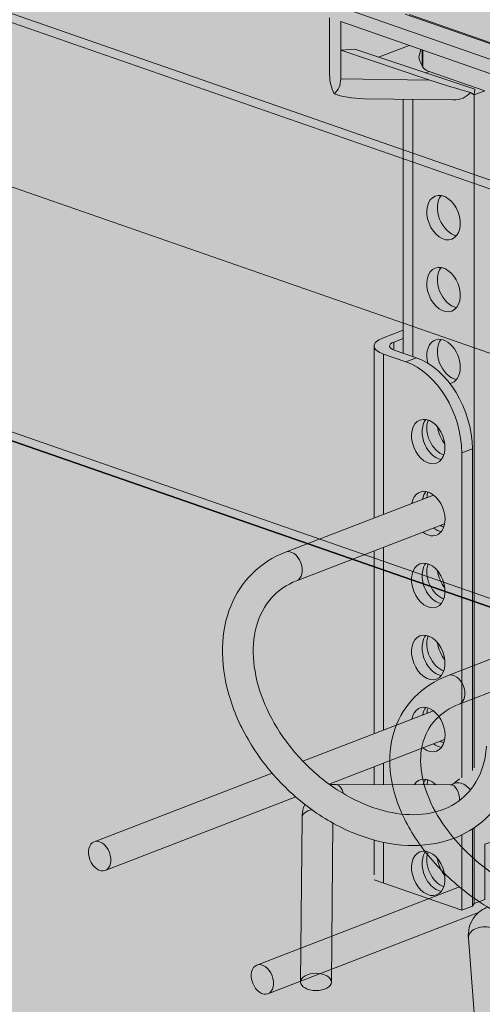
# Model space of a CAD drawing. Units: metres. Extents: x 1628 to 4992, y 266 to 2890.
# Drawn here: x 3043 to 3073, y 2344 to 2408 of the extents above; entities that cross this region are included whole.
import ezdxf

# ---------------------------------------------------------------- set-up
doc = ezdxf.new("R2010")
doc.units = ezdxf.units.M
for name, color, linetype in [('Rigips Befestigungen', 8, 'Continuous'), ('Rigips Dämmung', 3, 'Continuous'), ('Rigips Profile 2', 5, 'Continuous')]:
    doc.layers.add(name, color=color, linetype=linetype)
doc.layers.add('Rigips Rahmen PLOT', color=4, linetype='Continuous', plot=False)
doc.layers.add('Rigips Schr Dämmung FH', color=7, linetype='Continuous', lineweight=13, true_color=0xeddf9e)
doc.layers.add('Rigips Schr Profile Abhänger', color=7, linetype='Continuous', lineweight=0, true_color=0x84b3c8)
doc.layers.add('Rigips Schr Profile PS', color=7, linetype='Continuous', true_color=0xd5e5ec)
doc.layers.add('Rigips Schr RB FH', color=7, linetype='Continuous', true_color=0xdedede)

# ---------------------------------------------------------------- blocks, each defined once
blk = doc.blocks.new('SchrUD')
at = {"layer": 'Rigips Schr Profile PS', "true_color": 0xa7c9d7}
h = blk.add_hatch(color=9, dxfattribs=at)
h.dxf.hatch_style = 1
h.paths.add_polyline_path([(-1749.036, 44.05), (-1772.343, 52.161), (-1772.343, 79.925), (-1040.579, 362.037), (0, 0), (0, -27.764), (-22.144, -36.301), (-969.084, 293.244), (-1062.1, 316.366), (-1722.02, 61.951), (-1722.472, 61.499), (-1722.595, 60.878), (-1722.46, 54.882), (-1722.449, 54.3)])
blk = doc.blocks.new('Dämmung')
at = {"layer": 'Rigips Schr Profile Abhänger'}
h = blk.add_hatch(color=256, dxfattribs=at)
h.dxf.hatch_style = 1
h.paths.add_polyline_path([(645.097, -424.077), (645.097, -421.494), (643.647, -420.965), (642.413, -420.386), (642.323, -430.727), (641.852, -431.199), (640.813, -431.199), (640.323, -430.71), (640.416, -420.04), (640.586, -419.17), (640.011, -418.694), (627.627, -423.469), (626.989, -423.298), (626.579, -422.588), (626.579, -422.004), (626.908, -421.603), (638.471, -417.145), (635.817, -412.549), (635.817, -406.212), (639.344, -402.777), (645.097, -400.559), (645.097, -389.379), (645.136, -389.236), (645.349, -389.023), (646.995, -388.354), (646.995, -373.34), (644.453, -373.307), (643.46, -373.231), (642.496, -372.983), (642.284, -372.391), (642.207, -371.768), (642.207, -368.046), (642.338, -367.558), (642.572, -367.365), (647.315, -365.536), (648.27, -365.309), (654.444, -362.929), (654.704, -362.688), (659.448, -360.859), (659.627, -360.828), (659.807, -360.862), (690.262, -371.46), (691.178, -372.376), (691.345, -372.995), (691.345, -373.925), (691.179, -374.541), (690.741, -375.089), (689.617, -375.826), (682.719, -378.485), (681.845, -378.719), (678.079, -379.201), (676.29, -379.201), (673.39, -378.898), (660.559, -374.432), (660.559, -388.12), (661.105, -389.066), (661.48, -390.008), (661.662, -390.69), (661.815, -392.079), (661.815, -394.114), (680.671, -386.844), (681.024, -386.844), (681.289, -386.998), (681.661, -387.535), (681.741, -387.834), (681.741, -388.215), (681.482, -388.663), (661.815, -396.257), (661.815, -399.148), (662.55, -399.071), (662.629, -399.048), (667.237, -394.366), (667.472, -394.23), (668.755, -393.744), (670.348, -394.213), (680.985, -400.747), (681.026, -400.898), (680.945, -401.202), (680.593, -401.811), (680.222, -402.315), (679.97, -402.461), (679.938, -402.451), (669.301, -395.918), (668.994, -395.777), (668.654, -395.777), (664.054, -400.451), (663.46, -400.868), (662.759, -401.06), (661.815, -401.159), (661.815, -408.145), (668.235, -405.67), (669.646, -405.292), (672.25, -405.292), (674.553, -405.909), (678.002, -407.9), (680.466, -410.364), (682.54, -413.956), (683.202, -416.427), (683.202, -419.17), (682.805, -420.65), (681.795, -422.399), (680.918, -423.276), (679.214, -424.26), (677.786, -424.643), (675.203, -424.643), (672.877, -424.02), (671.467, -423.254), (661.815, -418.003), (661.815, -421.884), (659.87, -422.428), (655.883, -421.04), (654.469, -421.053), (652.293, -421.764), (652.293, -425.349), (651.605, -425.614), (651.483, -425.794), (650.795, -426.06)])
h.paths.add_polyline_path([(661.815, -415.714), (661.815, -410.288), (668.954, -407.536), (673.138, -407.536), (677.366, -409.977), (678.387, -410.998), (680.08, -413.931), (680.921, -415.386), (680.921, -419.979), (678.511, -422.388), (674.274, -422.388), (672.279, -421.533)], flags=16)
h.paths.add_polyline_path([(645.097, -402.702), (645.097, -414.59), (640.471, -416.374), (639.11, -414.016), (637.52, -411.262), (637.52, -407.368), (638.482, -405.701), (640.064, -404.643)], flags=16)
at = {"color": 3, "linetype": 'Continuous', "lineweight": 0, "extrusion": (-5.55112e-17, 0.930502, 0.366287)}
for p, q in [((642.932, -367.367), (673.387, -377.966)), ((671.427, -376.273), (647.116, -367.813)), ((647.397, -367.843), (671.146, -376.108)), ((642.207, -371.768), (642.207, -368.046)), ((642.932, -370.159), (642.932, -368.298)), ((642.932, -368.298), (673.387, -378.897)), ((647.372, -369.843), (645.394, -370.606)), ((643.852, -370.089), (642.932, -370.159)), ((648.714, -372.095), (642.932, -370.159)), ((642.932, -370.159), (642.932, -372.02)), ((651.64, -372.697), (643.852, -370.089)), ((648.221, -370.139), (648.221, -371.182)), ((648.27, -371.271), (648.27, -370.156)), ((648.439, -371.625), (648.669, -371.536)), ((652.293, -372.798), (648.669, -371.536)), ((648.714, -372.095), (642.932, -372.02)), ((651.605, -373.063), (651.363, -372.899)), ((651.605, -373.063), (651.64, -372.697)), ((652.293, -372.798), (651.605, -373.063)), ((651.605, -373.063), (651.605, -416.809)), ((644.453, -373.307), (650.218, -373.382)), ((646.995, -373.34), (646.995, -389.848)), ((647.617, -373.348), (647.617, -390.065)), ((645.647, -388.874), (646.995, -388.354)), ((646.995, -388.886), (646.372, -389.126)), ((645.097, -400.559), (645.097, -389.379)), ((646.372, -389.631), (646.372, -389.126)), ((646.409, -389.644), (647.859, -390.149)), ((645.72, -400.319), (645.72, -389.91)), ((647.17, -390.414), (645.72, -389.91)), ((647.859, -390.149), (647.17, -390.414)), ((650.795, -396.328), (651.483, -396.063)), ((651.483, -416.98), (651.483, -396.063)), ((650.795, -417.446), (650.795, -396.328)), ((648.964, -399.068), (639.344, -402.777)), ((649.683, -400.935), (640.064, -404.643)), ((645.72, -414.35), (645.72, -402.462)), ((645.097, -414.59), (645.097, -402.702)), ((640.471, -416.374), (648.964, -413.099)), ((642.172, -417.861), (649.683, -414.966)), ((645.72, -417.888), (645.72, -416.493)), ((626.908, -421.603), (638.471, -417.145)), ((645.097, -417.886), (645.097, -416.733)), ((650.068, -417.898), (642.579, -417.88)), ((650.645, -417.523), (650.191, -417.875)), ((627.627, -423.469), (640.011, -418.694)), ((640.416, -420.04), (640.323, -430.71)), ((642.413, -420.386), (642.323, -430.727)), ((651.483, -425.794), (651.483, -420.778)), ((651.605, -420.698), (651.605, -425.614)), ((645.097, -423.762), (645.097, -421.494)), ((645.72, -424.294), (645.72, -421.645)), ((650.795, -426.06), (650.795, -421.164))]:
    blk.add_line(p, q, dxfattribs=at)
at = {"color": 3, "linetype": 'Continuous', "lineweight": 0}
blk.add_lwpolyline([(645.097, -424.077), (650.795, -426.06), (651.483, -425.794), (651.605, -425.614), (652.293, -425.349), (652.293, -421.764), (654.469, -421.053), (655.883, -421.04), (659.87, -422.428), (661.815, -421.884)], dxfattribs=at)
for centre, major_axis, ratio, start_param, end_param in [((647.056, -370.763), (0.93, 1.838), 0.384156, 4.99839, 5.259742), ((648.526, -370.196), (-0.285, 1.494), 0.398153, 1.759194, 2.354591), ((643.657, -372.272), (-0.719, 1.866), 0.674579, 1.051594, 1.693863), ((648.669, -370.141), (-0.54, 1.4), 0.674579, 2.282553, 2.62239), ((640.744, -371.258), (1.931, -1.547), 0.665031, 6.1304, 6.772669), ((648.785, -371.363), (5.778, -1.956), 0.117469, 4.739831, 5.214268), ((646.105, -371.328), (-4.496, -0.806), 0.402056, 0.570284, 1.123579), ((649.416, -371.371), (1.931, -1.547), 0.665031, 5.577104, 6.298231), ((650.3, -380.773), (0.54, -1.4), 0.674579, 3.514981, 5.909797), ((650.3, -385.449), (0.54, -1.4), 0.674579, 3.514981, 5.909797), ((647.097, -389.379), (2, 0), 0.366287, 2.381776, 3.952573), ((649.611, -390.392), (-0.54, 1.4), 0.674579, 4.193187, 7.671244), ((650.3, -390.126), (0.54, -1.4), 0.674579, 3.514981, 5.909797), ((647.097, -389.379), (-1, 0), 0.366287, 5.523369, 7.094165), ((647.859, -394.801), (-1.799, 4.665), 0.674579, 4.193187, 5.763983), ((647.17, -395.067), (1.799, -4.665), 0.674579, 1.051594, 2.62239), ((649.611, -390.392), (-0.54, 1.4), 0.674579, 3.01404, 4.193187), ((649.308, -395.33), (-0.54, 1.4), 0.674579, 0.373388, 1.051594), ((649.611, -395.069), (-0.54, 1.4), 0.674579, 0.666874, 2.637598), ((650.3, -394.803), (0.54, -1.4), 0.674579, 4.350156, 5.172742), ((649.308, -395.33), (-0.54, 1.4), 0.674579, 1.051594, 2.768205), ((648.62, -400.273), (0.54, -1.4), 0.674579, 1.051594, 3.982661), ((649.308, -400.007), (-0.54, 1.4), 0.674579, 0.373388, 0.841069), ((649.611, -399.746), (-0.54, 1.4), 0.674579, 0.666874, 0.956033), ((648.62, -400.273), (0.54, -1.4), 0.674579, 5.442117, 7.334779), ((649.308, -400.007), (-0.54, 1.4), 0.674579, 2.300524, 2.768205), ((649.611, -399.746), (-0.54, 1.4), 0.674579, 2.428845, 2.637598), ((639.704, -403.71), (-0.36, 0.933), 0.674579, 3.141593, 6.283185), ((649.308, -404.684), (-0.54, 1.4), 0.674579, 0.373388, 1.051594), ((649.611, -404.423), (-0.54, 1.4), 0.674579, 0.666874, 2.637598), ((649.308, -404.684), (-0.54, 1.4), 0.674579, 1.051594, 2.768205), ((650.3, -404.157), (0.54, -1.4), 0.674579, 4.350156, 5.172742), ((649.308, -409.361), (-0.54, 1.4), 0.674579, 0.373388, 1.051594), ((649.611, -409.1), (-0.54, 1.4), 0.674579, 0.666874, 2.637598), ((650.3, -408.834), (0.54, -1.4), 0.674579, 4.350156, 5.172742), ((649.308, -409.361), (-0.54, 1.4), 0.674579, 1.051594, 2.768205), ((648.62, -414.304), (0.54, -1.4), 0.674579, 1.051594, 3.982661), ((649.308, -414.038), (-0.54, 1.4), 0.674579, 0.373388, 0.841069), ((649.611, -413.777), (-0.54, 1.4), 0.674579, 0.666874, 0.956033), ((648.62, -414.304), (0.54, -1.4), 0.674579, 5.442117, 7.334779), ((649.308, -414.038), (-0.54, 1.4), 0.674579, 2.300524, 2.768205), ((649.611, -413.777), (-0.54, 1.4), 0.674579, 2.428845, 2.637598), ((642.577, -418.88), (-0.002, -1), 0.583307, 1.982383, 3.141593), ((648.62, -418.981), (0.54, -1.4), 0.674579, 2.164599, 3.606195), ((649.308, -418.715), (-0.54, 1.4), 0.674579, 0.373388, 0.712456), ((649.611, -418.454), (-0.54, 1.4), 0.674579, 0.666874, 0.919176), ((650.065, -418.898), (-0.002, -1), 0.583307, 1.54686, 3.141593), ((650.803, -418.665), (0.612, -0.791), 0.700422, 1.568002, 3.141593), ((641.416, -420.049), (1, -0.009), 0.562079, 1.944884, 3.141593), ((649.308, -423.392), (-0.54, 1.4), 0.674579, 0.373388, 1.051594), ((649.611, -423.131), (-0.54, 1.4), 0.674579, 0.666874, 2.637598), ((649.308, -423.392), (-0.54, 1.4), 0.674579, 1.051594, 2.768205), ((650.3, -422.865), (0.54, -1.4), 0.674579, 4.350156, 5.172742)]:
    blk.add_ellipse(centre, major_axis=major_axis, ratio=ratio, start_param=start_param, end_param=end_param, dxfattribs=at)
for centre, major_axis, ratio in [((649.611, -381.038), (-0.54, 1.4), 0.674579), ((649.611, -385.715), (-0.54, 1.4), 0.674579), ((648.62, -395.596), (0.54, -1.4), 0.674579), ((648.62, -404.95), (0.54, -1.4), 0.674579), ((648.62, -409.627), (0.54, -1.4), 0.674579), ((627.267, -422.536), (-0.36, 0.933), 0.674579), ((648.62, -423.658), (0.54, -1.4), 0.674579), ((641.323, -430.718), (1, -0.009), 0.562079)]:
    blk.add_ellipse(centre, major_axis=major_axis, ratio=ratio, dxfattribs=at)
for points, knots in [([(639.344, -402.777), (638.522, -403.094), (637.78, -403.571), (636.576, -404.776), (636.107, -405.494), (635.45, -407.118), (635.272, -408.029), (635.221, -409.972), (635.363, -411.009), (635.961, -413.093), (636.423, -414.141), (637.615, -416.129), (638.346, -417.07), (640.004, -418.75), (640.931, -419.49), (642.891, -420.694), (643.925, -421.158), (645.999, -421.754), (647.039, -421.887), (649.003, -421.792), (649.929, -421.573), (651.542, -420.811), (652.237, -420.286), (653.346, -418.998), (653.765, -418.243), (654.232, -416.821), (654.351, -416.189), (654.396, -415.536)], [1.570796, 1.570796, 1.570796, 1.570796, 1.874929, 1.874929, 2.170213, 2.170213, 2.476534, 2.476534, 2.798876, 2.798876, 3.128449, 3.128449, 3.459144, 3.459144, 3.78979, 3.78979, 4.120447, 4.120447, 4.449136, 4.449136, 4.767914, 4.767914, 5.069151, 5.069151, 5.365116, 5.365116, 5.578659, 5.578659, 5.578659, 5.578659]), ([(640.064, -404.643), (639.419, -404.892), (638.875, -405.265), (637.978, -406.26), (637.635, -406.898), (637.257, -408.331), (637.199, -409.105), (637.356, -410.716), (637.558, -411.545), (638.2, -413.195), (638.638, -414.014), (639.71, -415.562), (640.344, -416.29), (641.741, -417.578), (642.505, -418.138), (644.08, -419.034), (644.89, -419.369), (646.472, -419.791), (647.242, -419.876), (648.679, -419.804), (649.34, -419.64), (650.533, -419.074), (651.05, -418.653), (651.866, -417.569), (652.161, -416.896), (652.353, -415.888), (652.384, -415.647), (652.401, -415.399)], [1.570796, 1.570796, 1.570796, 1.570796, 1.911837, 1.911837, 2.271475, 2.271475, 2.598971, 2.598971, 2.909818, 2.909818, 3.217642, 3.217642, 3.525646, 3.525646, 3.833747, 3.833747, 4.141526, 4.141526, 4.450596, 4.450596, 4.769422, 4.769422, 5.116399, 5.116399, 5.472404, 5.472404, 5.578659, 5.578659, 5.578659, 5.578659]), ([(650.191, -417.875), (650.19, -417.875), (650.189, -417.876), (650.184, -417.879), (650.18, -417.881), (650.17, -417.885), (650.162, -417.887), (650.143, -417.892), (650.132, -417.894), (650.103, -417.897), (650.087, -417.898), (650.068, -417.898)], [1.3570288, 1.3570288, 1.3570288, 1.3570288, 1.4617189, 1.4617189, 1.5664091, 1.5664091, 1.6710993, 1.6710993, 1.7757894, 1.7757894, 1.8804796, 1.8804796, 1.8804796, 1.8804796]), ([(640.586, -419.17), (640.558, -419.238), (640.534, -419.308), (640.449, -419.595), (640.418, -419.818), (640.416, -420.04)], [2.1667211, 2.1667211, 2.1667211, 2.1667211, 2.2469483, 2.2469483, 2.4934071, 2.4934071, 2.4934071, 2.4934071])]:
    blk.add_open_spline(points, degree=3, knots=knots, dxfattribs=at)
blk.add_open_spline([(642.579, -417.88), (642.463, -417.88), (642.347, -417.888), (642.231, -417.904)], degree=3, dxfattribs=at)
blk = doc.blocks.new('A$C2B2075C0')
at = {"layer": 'Rigips Profile 2', "linetype": 'Continuous', "lineweight": 0, "extrusion": (-5.55112e-17, 0.930502, 0.366287)}
for p, q in [((26.01, 133.015), (16.599, 129.387)), ((26.911, 131.218), (17.319, 127.52)), ((4.163, 110.561), (17.333, 115.638)), ((4.882, 108.695), (18.561, 113.968)), ((17.908, 112.314), (18.65, 102.631))]:
    blk.add_line(p, q, dxfattribs=at)
at = {"layer": 'Rigips Profile 2', "linetype": 'Continuous', "lineweight": 0}
for centre, major_axis, ratio, start_param, end_param in [((16.959, 128.453), (-0.36, 0.933), 0.674579, 3.141593, 6.283185), ((18.905, 112.39), (0.997, 0.076), 0.658316, 0, 3.141593)]:
    blk.add_ellipse(centre, major_axis=major_axis, ratio=ratio, start_param=start_param, end_param=end_param, dxfattribs=at)
blk.add_ellipse((4.523, 109.628), major_axis=(-0.36, 0.933), ratio=0.674579, dxfattribs=at)
for points, knots in [([(16.599, 129.387), (15.76, 129.063), (15.012, 128.587), (13.852, 127.405), (13.423, 126.719), (12.882, 125.204), (12.77, 124.377), (12.856, 122.621), (13.074, 121.688), (13.828, 119.813), (14.378, 118.871), (15.746, 117.093), (16.567, 116.257), (18.393, 114.778), (19.397, 114.134), (21.492, 113.1), (22.583, 112.71), (24.75, 112.228), (25.826, 112.136), (27.85, 112.278), (28.8, 112.508), (30.434, 113.275), (31.129, 113.796), (32.181, 115.047), (32.553, 115.761), (32.923, 117.092), (32.997, 117.683), (32.992, 118.286)], [1.570796, 1.570796, 1.570796, 1.570796, 1.884251, 1.884251, 2.175972, 2.175972, 2.469932, 2.469932, 2.785209, 2.785209, 3.114608, 3.114608, 3.446508, 3.446508, 3.777915, 3.777915, 4.109417, 4.109417, 4.441277, 4.441277, 4.768893, 4.768893, 5.078101, 5.078101, 5.368008, 5.368008, 5.578659, 5.578659, 5.578659, 5.578659]), ([(17.319, 127.52), (16.699, 127.281), (16.191, 126.945), (15.357, 126.068), (15.056, 125.505), (14.766, 124.216), (14.765, 123.498), (15.073, 122.03), (15.351, 121.292), (16.152, 119.835), (16.67, 119.116), (17.902, 117.763), (18.616, 117.13), (20.169, 116.017), (21.008, 115.538), (22.718, 114.786), (23.589, 114.513), (25.268, 114.195), (26.075, 114.149), (27.548, 114.273), (28.21, 114.444), (29.362, 114.977), (29.837, 115.347), (30.597, 116.296), (30.855, 116.901), (30.98, 117.818), (30.994, 118.04), (30.992, 118.269)], [1.570796, 1.570796, 1.570796, 1.570796, 1.89464, 1.89464, 2.261957, 2.261957, 2.609207, 2.609207, 2.921493, 2.921493, 3.227754, 3.227754, 3.534613, 3.534613, 3.842216, 3.842216, 4.149375, 4.149375, 4.455582, 4.455582, 4.76459, 4.76459, 5.094024, 5.094024, 5.466441, 5.466441, 5.578659, 5.578659, 5.578659, 5.578659]), ([(19.159, 114.328), (19.01, 114.27), (18.865, 114.194), (18.543, 113.97), (18.375, 113.804), (18.113, 113.424), (18.019, 113.213), (17.908, 112.774), (17.891, 112.548), (17.907, 112.323), (17.907, 112.318), (17.908, 112.314)], [1.5761027, 1.5761027, 1.5761027, 1.5761027, 1.7540307, 1.7540307, 2.0004895, 2.0004895, 2.2418643, 2.2418643, 2.4883231, 2.4883231, 2.4934071, 2.4934071, 2.4934071, 2.4934071])]:
    blk.add_open_spline(points, degree=3, knots=knots, dxfattribs=at)

msp = doc.modelspace()

# ---------------------------------------------------------------- hatches: boundary and pattern name
at = {"layer": 'Rigips Schr Dämmung FH'}
h = msp.add_hatch(color=256, dxfattribs=at)
h.dxf.hatch_style = 1
h.paths.add_polyline_path([(2337.53, 2140.758), (1700.058, 2362.605), (1700.058, 2437.045), (2423.143, 2715.811), (3350.525, 2393.073), (3350.525, 2318.633), (3077.107, 2213.224), (2666.458, 2267.568)])
at = {"layer": 'Rigips Schr RB FH'}
h = msp.add_hatch(color=256, dxfattribs=at)
h.dxf.hatch_style = 1
h.paths.add_polyline_path([(3456.43, 2250.464), (2727.613, 1969.488), (1687.84, 2331.339), (1688.463, 2331.579), (1710.492, 2323.913), (1737.079, 2334.163), (1736.933, 2331.282), (1737.084, 2328.351), (1736.933, 2325.42), (1737.084, 2322.488), (1736.932, 2319.61), (1736.932, 2316.679), (1737.135, 2315.945), (1737.414, 2315.691), (1737.693, 2315.437), (1781.843, 2300.073), (1782.228, 2300.073), (1891.948, 2342.372), (2490.443, 2573.107), (3437.384, 2243.562), (3455.829, 2250.673)])

# ---------------------------------------------------------------- linework, layer by layer
at = {"layer": 'Rigips Profile 2', "linetype": 'Continuous', "lineweight": 0, "extrusion": (-5.55112e-17, 0.930502, 0.366287)}
for p, q in [((2711.845, 2523.821), (3078.583, 2396.192)), ((2999.433, 2423.151), (3078.583, 2395.606)), ((3018.253, 2405.935), (3078.583, 2384.94)), ((2998.717, 2396.809), (3076.59, 2369.708)), ((2997.917, 2396.501), (3076.59, 2369.122))]:
    msp.add_line(p, q, dxfattribs=at)
at = {"layer": 'Rigips Rahmen PLOT'}
for points in [[(1710.492, 2323.913), (1687.185, 2332.024), (1687.185, 2359.788), (2418.948, 2641.9), (3459.528, 2279.863), (3459.528, 2252.099), (3437.384, 2243.562), (2490.443, 2573.107), (2397.428, 2596.229), (1737.507, 2341.814), (1737.056, 2341.362), (1736.932, 2340.742), (1737.068, 2334.745), (1737.079, 2334.163)], [(3456.43, 2250.464), (2727.613, 1969.488), (1687.84, 2331.339), (1688.463, 2331.579), (1710.492, 2323.913), (1737.079, 2334.163), (1736.933, 2331.282), (1737.084, 2328.351), (1736.933, 2325.42), (1737.084, 2322.488), (1736.932, 2319.61), (1736.932, 2316.679), (1737.135, 2315.945), (1737.414, 2315.691), (1737.693, 2315.437), (1781.843, 2300.073), (1782.228, 2300.073), (1891.948, 2342.372), (2490.443, 2573.107), (3437.384, 2243.562), (3455.829, 2250.673)]]:
    msp.add_lwpolyline(points, close=True, dxfattribs=at)

# ---------------------------------------------------------------- block references
at = {"layer": 'Rigips Befestigungen'}
msp.add_blockref('A$C2B2075C0', (3054.333, 2236.325), dxfattribs=at)
at = {"layer": 'Rigips Dämmung'}
msp.add_blockref('Dämmung', (2421.017, 2776.507), dxfattribs=at)
at = {"layer": 'Rigips Schr Profile PS'}
msp.add_blockref('SchrUD', (3459.528, 2279.863), dxfattribs=at)

doc.saveas('drawing.dxf')
